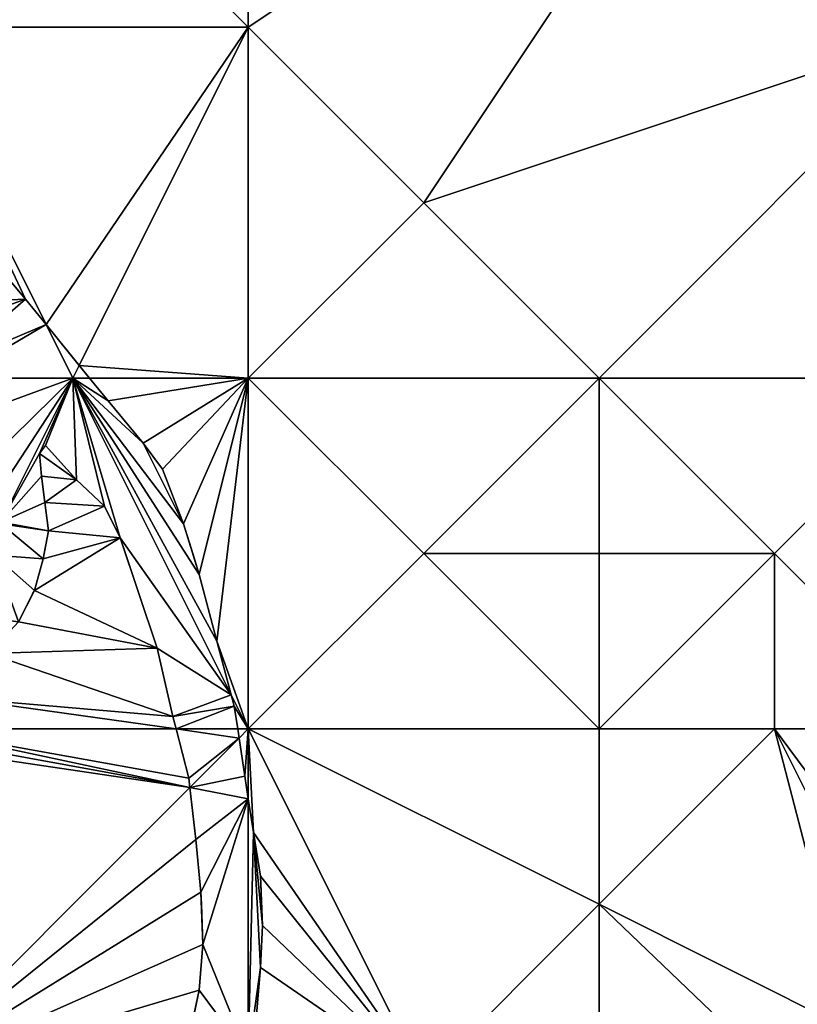
# Model space of a CAD drawing. Extents: x 291500 to 291796, y 92389 to 92685.
# Drawn here: x 291636 to 291658, y 92610 to 92638 of the extents above; entities that cross this region are included whole.
import ezdxf

# ---------------------------------------------------------------- set-up
doc = ezdxf.new("R2010")
doc.units = 0
doc.header["$MEASUREMENT"] = 0
for name, color, linetype in [('emapsite_General_Feature_Line', 250, 'Continuous'), ('emapsite_Natural_Environment_Surface', 254, 'Continuous'), ('emapsite_Road_Or_Track_Surface', 254, 'Continuous')]:
    doc.layers.add(name, color=color, linetype=linetype)

msp = doc.modelspace()

# ---------------------------------------------------------------- linework, layer by layer
at = {"layer": 'emapsite_General_Feature_Line', "lineweight": -3}
for points in [[(291635.512, 92630.512, 15.212), (291636.15, 92629.75, 15.366), (291637.5, 92628.084, 15.695), (291637.973, 92627.5, 15.825), (291638.5, 92626.85, 15.961), (291639.5, 92625.65, 16.218), (291639.987, 92624.987, 16.349), (291640.05, 92624.9, 16.367), (291640.65, 92623.35, 16.606), (291640.914, 92622.5, 16.727), (291641.1, 92621.9, 16.812), (291641.6, 92620, 17.066), (291642.1, 92618.15, 17.315), (291642.144, 92617.856, 17.349), (291642.197, 92617.5, 17.39), (291642.237, 92617.237, 17.421), (291642.4, 92616.15, 17.548), (291642.5, 92615.51, 17.623), (291642.65, 92614.55, 17.738), (291642.85, 92613.3, 17.887), (291642.866, 92612.866, 17.93), (291642.879, 92612.5, 17.965), (291642.9, 92611.9, 18.023), (291642.85, 92610.7, 18.122), (291642.7, 92608.9, 18.258)], [(291635.95, 92620.55, 16.107), (291636.35, 92621.35, 16.093), (291636.4, 92621.45, 16.092), (291636.65, 92622.35, 16.058), (291636.678, 92622.5, 16.05), (291636.8, 92623.15, 16.013), (291636.7, 92623.95, 15.934), (291636.6, 92624.7, 15.859), (291636.55, 92625.35, 15.799), (291636.72, 92625.58, 15.803), (291637.5, 92624.711, 15.979), (291637.6, 92624.6, 16.004), (291638.4, 92623.85, 16.192), (291638.55, 92623.55, 16.24), (291638.85, 92622.95, 16.344), (291639, 92622.5, 16.409), (291639.75, 92620.25, 16.736), (291639.9, 92619.8, 16.802), (291640.35, 92617.85, 17.055), (291640.44, 92617.5, 17.102), (291640.8, 92616.1, 17.287), (291640.831, 92615.831, 17.316), (291641, 92614.35, 17.481), (291641.15, 92612.85, 17.644), (291641.162, 92612.5, 17.678), (291641.2, 92611.35, 17.788), (291641.1, 92610.05, 17.888), (291640.895, 92609.105, 17.939)]]:
    msp.add_polyline3d(points, dxfattribs=at)
at = {"layer": 'emapsite_Natural_Environment_Surface'}
for points in [[(291642.5, 92637.5, 15.21), (291642.5, 92647.5, 14.09), (291637.5, 92642.5, 14.04)], [(291642.5, 92637.5, 15.21), (291657.5, 92647.5, 16.19), (291642.5, 92647.5, 14.09)], [(291642.5, 92637.5, 15.21), (291647.5, 92632.5, 16.38), (291657.5, 92647.5, 16.19)], [(291662.5, 92637.5, 18), (291657.5, 92647.5, 16.19), (291647.5, 92632.5, 16.38)], [(291662.5, 92637.5, 18), (291667.5, 92647.5, 17.42), (291657.5, 92647.5, 16.19)], [(291642.5, 92637.5, 15.21), (291637.5, 92642.5, 14.04), (291632.5, 92637.5, 13.98)], [(291642.5, 92637.5, 15.21), (291642.5, 92627.5, 16.44), (291647.5, 92632.5, 16.38)], [(291662.5, 92637.5, 18), (291647.5, 92632.5, 16.38), (291652.5, 92627.5, 17.75)], [(291662.5, 92637.5, 18), (291652.5, 92627.5, 17.75), (291662.5, 92627.5, 19.44)], [(291642.5, 92627.5, 16.44), (291652.5, 92627.5, 17.75), (291647.5, 92632.5, 16.38)], [(291642.5, 92617.5, 17.34), (291647.5, 92622.5, 17.75), (291642.5, 92627.5, 16.44)], [(291642.5, 92627.5, 16.44), (291647.5, 92622.5, 17.75), (291652.5, 92627.5, 17.75)], [(291652.5, 92627.5, 17.75), (291647.5, 92622.5, 17.75), (291652.5, 92622.5, 18.61)], [(291652.5, 92627.5, 17.75), (291657.5, 92622.5, 19.34), (291662.5, 92627.5, 19.44)], [(291652.5, 92627.5, 17.75), (291652.5, 92622.5, 18.61), (291657.5, 92622.5, 19.34)], [(291662.5, 92617.5, 21.4), (291662.5, 92627.5, 19.44), (291657.5, 92622.5, 19.34)], [(291642.5, 92617.5, 17.34), (291652.5, 92617.5, 19.07), (291647.5, 92622.5, 17.75)], [(291652.5, 92617.5, 19.07), (291652.5, 92622.5, 18.61), (291647.5, 92622.5, 17.75)], [(291652.5, 92617.5, 19.07), (291657.5, 92617.5, 19.93), (291657.5, 92622.5, 19.34)], [(291652.5, 92617.5, 19.07), (291657.5, 92622.5, 19.34), (291652.5, 92622.5, 18.61)], [(291662.5, 92617.5, 21.4), (291657.5, 92622.5, 19.34), (291657.5, 92617.5, 19.93)], [(291642.237, 92617.237, 17.322), (291642.5, 92617.5, 17.34), (291642.197, 92617.5, 17.293)], [(291652.5, 92612.5, 19.52), (291642.5, 92617.5, 17.34), (291647.5, 92607.5, 19.12)], [(291652.5, 92612.5, 19.52), (291652.5, 92617.5, 19.07), (291642.5, 92617.5, 17.34)], [(291652.5, 92612.5, 19.52), (291657.5, 92617.5, 19.93), (291652.5, 92617.5, 19.07)], [(291652.5, 92607.5, 20.38), (291652.5, 92612.5, 19.52), (291647.5, 92607.5, 19.12)]]:
    msp.add_3dface(points, dxfattribs=at)
at = {"layer": 'emapsite_Road_Or_Track_Surface'}
for points in [[(291636.737, 92629.025, 15.395), (291637.5, 92627.5, 15.65), (291637.681, 92627.861, 15.634)], [(291637.973, 92627.5, 15.725), (291637.681, 92627.861, 15.634), (291637.5, 92627.5, 15.65)]]:
    msp.add_3dface(points, dxfattribs=at)

# ---------------------------------------------------------------- meshes
at = {"layer": 'emapsite_Natural_Environment_Surface'}
mesh = msp.add_polyface(dxfattribs=at)
corners = [(291632.5, 92637.5, 13.98), (291637.5, 92642.5, 14.04), (291633.9, 92640.85, 13.884), (291635, 92642, 13.894), (291632.7, 92639.75, 13.864), (291632.5, 92639.547, 13.861), (291635.522, 92642.5, 13.902)]
mesh.append_faces([[corners[k] for k in face] for face in [(3, 1, 6), (4, 0, 2), (4, 5, 0), (2, 1, 3), (0, 1, 2)]])
mesh = msp.add_polyface(dxfattribs=at)
corners = [(291631.2, 92635.8, 13.996), (291632.5, 92637.5, 13.98), (291631.024, 92636.024, 13.95), (291636.15, 92629.75, 15.246), (291636.737, 92629.025, 15.395), (291633.05, 92633.45, 14.472)]
mesh.append_faces([[corners[k] for k in face] for face in [(5, 3, 1), (0, 5, 1), (3, 4, 1), (0, 1, 2)]])
mesh = msp.add_polyface(dxfattribs=at)
corners = [(291636.737, 92629.025, 15.395), (291637.681, 92627.861, 15.634), (291642.5, 92637.5, 15.21), (291632.5, 92637.5, 13.98)]
mesh.append_faces([[corners[k] for k in face] for face in [(3, 0, 2), (0, 1, 2)]])
mesh = msp.add_polyface(dxfattribs=at)
corners = [(291637.681, 92627.861, 15.634), (291642.5, 92627.5, 16.44), (291642.5, 92637.5, 15.21), (291637.973, 92627.5, 15.725)]
mesh.append_faces([[corners[k] for k in face] for face in [(0, 3, 1), (0, 1, 2)]])
mesh = msp.add_polyface(dxfattribs=at)
corners = [(291640.65, 92623.35, 16.521), (291641.1, 92621.9, 16.723), (291642.5, 92627.5, 16.44), (291641.6, 92620, 16.973), (291642.5, 92617.5, 17.34), (291637.973, 92627.5, 15.725), (291638.5, 92626.85, 15.866), (291642.012, 92618.476, 17.175), (291639.5, 92625.65, 16.133), (291640.05, 92624.9, 16.287)]
mesh.append_faces([[corners[k] for k in face] for face in [(9, 0, 2), (8, 9, 2), (6, 8, 2), (3, 7, 4), (5, 6, 2), (1, 3, 2), (3, 4, 2), (0, 1, 2)]])
mesh = msp.add_polyface(dxfattribs=at)
corners = [(291637.6, 92624.6, 15.928), (291636.55, 92625.35, 15.695), (291636.6, 92624.7, 15.762), (291636.8, 92623.15, 15.934), (291638.4, 92623.85, 16.122), (291636.7, 92623.95, 15.846), (291636.65, 92622.35, 15.983), (291638.85, 92622.95, 16.274), (291636.4, 92621.45, 16.025), (291639.9, 92619.8, 16.724), (291635.1, 92619.65, 15.984), (291635.95, 92620.55, 16.036), (291640.35, 92617.85, 16.971), (291640.44, 92617.5, 17.017), (291634.05, 92618.4, 15.932), (291632.986, 92617.5, 15.846), (291636.72, 92625.58, 15.701)]
mesh.append_faces([[corners[k] for k in face] for face in [(0, 16, 1), (5, 4, 0), (2, 5, 0), (3, 7, 4), (9, 8, 11), (10, 14, 12), (13, 12, 14), (13, 14, 15), (12, 9, 10), (10, 9, 11), (9, 7, 8), (8, 7, 6), (6, 7, 3), (3, 4, 5), (0, 1, 2)]])
mesh = msp.add_polyface(dxfattribs=at)
corners = [(291642.012, 92618.476, 17.175), (291642.1, 92618.15, 17.218), (291642.5, 92617.5, 17.34), (291642.197, 92617.5, 17.293)]
mesh.append_faces([[corners[k] for k in face] for face in [(2, 1, 3), (0, 1, 2)]])
mesh = msp.add_polyface(dxfattribs=at)
corners = [(291632.986, 92617.5, 15.846), (291640.8, 92616.1, 17.195), (291640.44, 92617.5, 17.017), (291632.75, 92617.3, 15.827), (291640.831, 92615.831, 17.223), (291632.5, 92617.061, 15.808), (291632.5, 92607.5, 16.64)]
mesh.append_faces([[corners[k] for k in face] for face in [(6, 4, 5), (5, 4, 3), (0, 4, 1), (3, 4, 0), (0, 1, 2)]])
mesh = msp.add_polyface(dxfattribs=at)
corners = [(291642.4, 92616.15, 17.447), (291642.5, 92617.5, 17.34), (291642.237, 92617.237, 17.322), (291642.5, 92615.51, 17.521)]
mesh.append_faces([[corners[k] for k in face] for face in [(0, 3, 1), (0, 1, 2)]])
mesh = msp.add_polyface(dxfattribs=at)
corners = [(291642.7, 92608.9, 18.157), (291642.5, 92608.167, 18.189), (291647.5, 92607.5, 19.12), (291642.5, 92615.51, 17.521), (291642.65, 92614.55, 17.635), (291642.5, 92617.5, 17.34), (291642.85, 92613.3, 17.783), (291642.9, 92611.9, 17.919), (291642.85, 92610.7, 18.02), (291642.5, 92607.5, 18.25)]
mesh.append_faces([[corners[k] for k in face] for face in [(2, 1, 9), (8, 0, 2), (7, 8, 2), (6, 7, 2), (2, 5, 4), (2, 4, 6), (3, 4, 5), (0, 1, 2)]])
mesh = msp.add_polyface(dxfattribs=at)
corners = [(291659.743, 92608.878, 22.33), (291657.5, 92617.5, 19.93), (291652.5, 92612.5, 19.52), (291661.283, 92609.935, 22.555)]
mesh.append_faces([[corners[k] for k in face] for face in [(0, 3, 1), (0, 1, 2)]])
mesh = msp.add_polyface(dxfattribs=at)
corners = [(291657.5, 92617.5, 19.93), (291662.5, 92610.77, 22.746), (291662.5, 92617.5, 21.4), (291661.283, 92609.935, 22.555)]
mesh.append_faces([[corners[k] for k in face] for face in [(0, 3, 1), (0, 1, 2)]])
mesh = msp.add_polyface(dxfattribs=at)
corners = [(291641.2, 92611.35, 17.69), (291632.5, 92607.5, 16.64), (291641.1, 92610.05, 17.793), (291640.85, 92608.9, 17.857), (291641.15, 92612.85, 17.546), (291641, 92614.35, 17.385), (291640.831, 92615.831, 17.223), (291640.438, 92607.5, 17.918)]
mesh.append_faces([[corners[k] for k in face] for face in [(1, 7, 3), (6, 1, 5), (5, 1, 4), (0, 4, 1), (2, 1, 3), (0, 1, 2)]])
mesh = msp.add_polyface(dxfattribs=at)
corners = [(291657.735, 92607.5, 21.961), (291659.743, 92608.878, 22.33), (291652.5, 92612.5, 19.52), (291652.5, 92607.5, 20.38)]
mesh.append_faces([[corners[k] for k in face] for face in [(3, 0, 2), (0, 1, 2)]])
at = {"layer": 'emapsite_Road_Or_Track_Surface'}
mesh = msp.add_polyface(dxfattribs=at)
corners = [(291631.2, 92635.8, 13.996), (291629.4, 92633.1, 14.054), (291633.05, 92633.45, 14.472), (291631.45, 92631, 14.529), (291632.7, 92629.6, 14.832), (291636.15, 92629.75, 15.246), (291633.35, 92628.75, 15.002), (291633.95, 92627.85, 15.171), (291634.125, 92627.5, 15.229), (291637.5, 92627.5, 15.65), (291636.737, 92629.025, 15.395), (291628.75, 92633.75, 13.905), (291631.024, 92636.024, 13.95)]
mesh.append_faces([[corners[k] for k in face] for face in [(7, 8, 10), (12, 11, 0), (0, 11, 1), (5, 7, 10), (2, 3, 4), (8, 9, 10), (6, 7, 5), (4, 6, 5), (2, 4, 5), (1, 3, 2), (0, 1, 2)]])
mesh = msp.add_polyface(dxfattribs=at)
corners = [(291634.4, 92620.75, 15.774), (291635.1, 92619.65, 15.984), (291635.95, 92620.55, 16.036), (291634.05, 92618.4, 15.932), (291633.686, 92619.871, 15.742), (291632.986, 92617.5, 15.846), (291632.5, 92617.5, 15.77), (291636.4, 92621.45, 16.025), (291635.25, 92622.45, 15.754), (291637.6, 92624.6, 15.928), (291638.4, 92623.85, 16.122), (291637.5, 92627.5, 15.65), (291642.197, 92617.5, 17.293), (291642.1, 92618.15, 17.218), (291640.44, 92617.5, 17.017), (291640.35, 92617.85, 16.971), (291642.012, 92618.476, 17.175), (291638.85, 92622.95, 16.274), (291639.9, 92619.8, 16.724), (291636.72, 92625.58, 15.701), (291633.9, 92620.05, 15.759), (291636.65, 92622.35, 15.983), (291636.55, 92625.35, 15.695), (291635.448, 92623.395, 15.699), (291636.6, 92624.7, 15.762), (291635.45, 92623.35, 15.704), (291636.8, 92623.15, 15.934), (291636.7, 92623.95, 15.846)]
mesh.append_faces([[corners[k] for k in face] for face in [(19, 11, 22), (23, 27, 24), (23, 25, 26), (27, 23, 26), (16, 18, 15), (26, 25, 21), (25, 8, 21), (16, 15, 13), (24, 22, 23), (22, 11, 23), (1, 20, 4), (7, 21, 8), (20, 1, 0), (10, 17, 11), (9, 11, 19), (11, 17, 16), (16, 17, 18), (13, 15, 14), (12, 13, 14), (9, 10, 11), (8, 0, 2), (7, 8, 2), (4, 6, 5), (3, 4, 5), (3, 1, 4), (0, 1, 2)]])
mesh = msp.add_polyface(dxfattribs=at)
corners = [(291637.5, 92627.5, 15.65), (291634.65, 92626.45, 15.373), (291635.2, 92625.25, 15.531), (291635.4, 92624.3, 15.626), (291634.125, 92627.5, 15.229), (291635.448, 92623.395, 15.699)]
mesh.append_faces([[corners[k] for k in face] for face in [(5, 0, 3), (4, 1, 0), (3, 0, 2), (0, 1, 2)]])
mesh = msp.add_polyface(dxfattribs=at)
corners = [(291642.012, 92618.476, 17.175), (291641.6, 92620, 16.973), (291637.5, 92627.5, 15.65), (291639.5, 92625.65, 16.133), (291638.5, 92626.85, 15.866), (291640.65, 92623.35, 16.521), (291640.05, 92624.9, 16.287), (291637.973, 92627.5, 15.725), (291641.1, 92621.9, 16.723)]
mesh.append_faces([[corners[k] for k in face] for face in [(5, 2, 8), (2, 1, 8), (4, 7, 2), (5, 3, 2), (5, 6, 3), (2, 3, 4), (0, 1, 2)]])
mesh = msp.add_polyface(dxfattribs=at)
corners = [(291640.44, 92617.5, 17.017), (291642.237, 92617.237, 17.322), (291642.197, 92617.5, 17.293), (291640.8, 92616.1, 17.195), (291640.831, 92615.831, 17.223)]
mesh.append_faces([[corners[k] for k in face] for face in [(0, 3, 1), (3, 4, 1), (0, 1, 2)]])
mesh = msp.add_polyface(dxfattribs=at)
corners = [(291642.5, 92615.51, 17.521), (291641.15, 92612.85, 17.546), (291641.2, 92611.35, 17.69), (291642.5, 92608.167, 18.189), (291641.1, 92610.05, 17.793), (291640.85, 92608.9, 17.857), (291642.318, 92607.5, 18.221), (291642.4, 92616.15, 17.447), (291640.831, 92615.831, 17.223), (291641, 92614.35, 17.385), (291642.237, 92617.237, 17.322), (291640.438, 92607.5, 17.918)]
mesh.append_faces([[corners[k] for k in face] for face in [(0, 9, 1), (5, 11, 6), (10, 8, 7), (0, 8, 9), (7, 8, 0), (5, 6, 3), (4, 5, 3), (2, 4, 3), (0, 2, 3), (0, 1, 2)]])
mesh = msp.add_polyface(dxfattribs=at)
corners = [(291642.85, 92610.7, 18.02), (291642.5, 92608.167, 18.189), (291642.7, 92608.9, 18.157), (291642.9, 92611.9, 17.919), (291642.65, 92614.55, 17.635), (291642.5, 92615.51, 17.521), (291642.85, 92613.3, 17.783)]
mesh.append_faces([[corners[k] for k in face] for face in [(6, 4, 3), (4, 5, 1), (0, 4, 1), (3, 4, 0), (0, 1, 2)]])

doc.saveas('drawing.dxf')
